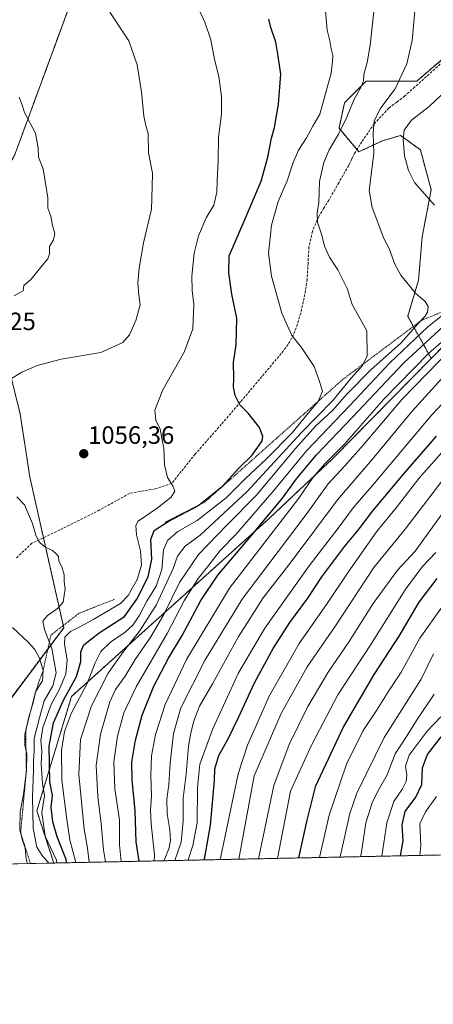
# Model space of a CAD drawing. Units: metres. Extents: x 640943 to 644388, y 4759956 to 4762340.
# Drawn here: x 643691 to 643857, y 4759956 to 4760349 of the extents above; entities that cross this region are included whole.
import ezdxf
from ezdxf.enums import TextEntityAlignment as Align

# ---------------------------------------------------------------- set-up
doc = ezdxf.new("R2010")
doc.units = ezdxf.units.M
doc.header["$MEASUREMENT"] = 0
doc.linetypes.add('TRAZOS', pattern=[0.75, 0.5, -0.25])
doc.linetypes.add('TRAZOSX2', pattern=[1.5, 1, -0.5])
for name, color, linetype, lineweight in [('Arbolado forestal', 92, 'TRAZOS', 0), ('Arbolado forestal CxS', 92, 'Continuous', 0), ('Carátula', 7, 'Continuous', 5), ('Comarca CxS', 133, 'Continuous', 0), ('Comunidad Autónoma CxS', 142, 'Continuous', 0), ('Curva de nivel maestra', 36, 'Continuous', 30), ('Curva de nivel normal', 36, 'Continuous', 0), ('Escarpado lineal', 39, 'TRAZOS', 0), ('Municipio CxS', 142, 'Continuous', 0), ('Pastizal CxS', 92, 'Continuous', 0), ('Provincia CxS', 1, 'Continuous', 0), ('Punto de cota en terreno', 7, 'Continuous', 0), ('Rótulo de punto de cota en terreno', 19, 'Continuous', 0), ('Senda', 19, 'TRAZOSX2', 0)]:
    doc.layers.add(name, color=color, linetype=linetype, lineweight=lineweight)
doc.styles.add('Arial', font='txt', dxfattribs={"height": 0.2})

# ---------------------------------------------------------------- blocks, each defined once
blk = doc.blocks.new('*U150')
at = {"layer": 'Arbolado forestal CxS', "color": 92, "linetype": 'Continuous', "lineweight": 0}
blk.add_polyline3d([(643990.99, 4760018.08, 882.39), (643704.92, 4760012.13, 1056.95), (643698.13, 4760032.99, 1057.06), (643712.06, 4760078.77, 1047.12), (643791.16, 4760149.98, 1023.81), (643816.79, 4760174.08, 1018.84), (643855.93, 4760213.88, 1016.64), (643866.63, 4760224.75, 1017.59)], dxfattribs=at)
blk = doc.blocks.new('*U167')
at = {"layer": 'Curva de nivel normal', "color": 36, "linetype": 'Continuous', "lineweight": 0}
for points in [[(643702.74, 4760012.08, 1060), (643702.66, 4760012.54, 1060), (643700.57, 4760014.77, 1060), (643698.14, 4760018.42, 1060), (643696.67, 4760026.01, 1060), (643696.4, 4760038.52, 1060), (643696.8, 4760049.19, 1060), (643696.78, 4760053.18, 1060), (643697.09, 4760056.85, 1060), (643697.09, 4760061.85, 1060), (643699.24, 4760070.18, 1060), (643701.08, 4760076.91, 1060), (643704.48, 4760082.98, 1060), (643705.9, 4760088.19, 1060), (643704.08, 4760097.85, 1060), (643701.17, 4760105.52, 1060), (643700.55, 4760108.85, 1060), (643702.43, 4760111.05, 1060), (643706.46, 4760113.9, 1060), (643708.64, 4760116.39, 1060), (643709.52, 4760121.73, 1060), (643709.11, 4760124.64, 1060), (643709.04, 4760127.34, 1060), (643708.17, 4760130.56, 1060), (643706.93, 4760132.85, 1060), (643706.82, 4760134.65, 1060), (643705.88, 4760135.76, 1060), (643704.4, 4760137.1, 1060), (643701.1, 4760138.66, 1060), (643698.99, 4760140.74, 1060), (643697.75, 4760143.17, 1060), (643696.38, 4760147.82, 1060), (643693.19, 4760155.3, 1060), (643690.2, 4760158.48, 1060)], [(643685.22, 4760204.08, 1060), (643692.16, 4760208.32, 1060), (643698.22, 4760211, 1060), (643707.83, 4760213.57, 1060), (643723.8, 4760216.21, 1060), (643732.6, 4760220.26, 1060), (643735.24, 4760223.26, 1060), (643737.71, 4760228.98, 1060), (643739.55, 4760235.3, 1060), (643738.97, 4760239.28, 1060), (643738.52, 4760244.07, 1060), (643739.05, 4760249.94, 1060), (643740.78, 4760260.08, 1060), (643743.98, 4760273.5, 1060), (643744.34, 4760282.53, 1060), (643744.42, 4760287.95, 1060), (643742.84, 4760296.03, 1060), (643742.63, 4760303.73, 1060), (643741.7, 4760306.95, 1060), (643740.96, 4760310.78, 1060), (643740.02, 4760320.43, 1060), (643738.26, 4760331.21, 1060), (643734.99, 4760340.85, 1060), (643727.32, 4760352.29, 1060)]]:
    blk.add_polyline3d(points, dxfattribs=at)
blk = doc.blocks.new('*U171')
at = {"layer": 'Curva de nivel normal', "color": 36, "linetype": 'Continuous', "lineweight": 0}
blk.add_polyline3d([(643877.67, 4760214.16, 1005), (643856.21, 4760191.36, 1005), (643833.16, 4760163.89, 1005), (643824.66, 4760154.18, 1005), (643818.75, 4760146.05, 1005), (643807.06, 4760130.99, 1005), (643789.3, 4760106.05, 1005), (643778.86, 4760088.18, 1005), (643768.36, 4760065.52, 1005), (643763.36, 4760051.72, 1005), (643762.39, 4760042.28, 1005), (643762.28, 4760028.14, 1005), (643760.53, 4760019.09, 1005), (643758.83, 4760013.82, 1005), (643758.77, 4760013.25, 1005)], dxfattribs=at)
blk = doc.blocks.new('*U174')
at = {"layer": 'Curva de nivel normal', "color": 36, "linetype": 'Continuous', "lineweight": 0}
blk.add_polyline3d([(643713.75, 4760012.31, 1045), (643711.4, 4760021.39, 1045), (643710.2, 4760029.48, 1045), (643708.21, 4760045.32, 1045), (643708, 4760057.08, 1045), (643709.15, 4760064.66, 1045), (643712.04, 4760072.18, 1045), (643718.29, 4760083.85, 1045), (643721.48, 4760092.18, 1045), (643723.76, 4760096.76, 1045), (643727.63, 4760100.48, 1045), (643733.42, 4760104.42, 1045), (643736.54, 4760107.18, 1045), (643739.26, 4760111.18, 1045), (643742.18, 4760116.85, 1045), (643745.93, 4760122.85, 1045), (643748.2, 4760129.46, 1045), (643748.82, 4760137.28, 1045), (643750.37, 4760141.12, 1045), (643754.61, 4760144.64, 1045), (643762.24, 4760149.02, 1045), (643773.84, 4760158.12, 1045), (643781.45, 4760165.78, 1045), (643790.06, 4760173.67, 1045), (643800.34, 4760184.16, 1045), (643806.72, 4760192.02, 1045), (643810.68, 4760196.58, 1045), (643812.4, 4760200.79, 1045), (643811.08, 4760205.03, 1045), (643809.1, 4760210.65, 1045), (643804.01, 4760218.21, 1045), (643800.11, 4760222.97, 1045), (643796.18, 4760231.98, 1045), (643792.02, 4760246.75, 1045), (643790.82, 4760255.99, 1045), (643792.04, 4760267.08, 1045), (643794.71, 4760276.66, 1045), (643798.35, 4760284.85, 1045), (643800.72, 4760292.18, 1045), (643802.88, 4760297.07, 1045), (643806.02, 4760302.06, 1045), (643808.54, 4760306.74, 1045), (643811.37, 4760311.57, 1045), (643815.9, 4760327.91, 1045), (643816.37, 4760332.52, 1045), (643816.51, 4760334.98, 1045), (643815.89, 4760337.7, 1045), (643815.35, 4760340.84, 1045), (643814.34, 4760345.11, 1045), (643813.54, 4760354.23, 1045)], dxfattribs=at)
blk = doc.blocks.new('*U185')
at = {"layer": 'Curva de nivel normal', "color": 36, "linetype": 'Continuous', "lineweight": 0}
blk.add_polyline3d([(643862.66, 4760208.69, 1010), (643848.32, 4760192.8, 1010), (643832.24, 4760173.48, 1010), (643818.39, 4760157.29, 1010), (643799.83, 4760132.56, 1010), (643788.72, 4760118.18, 1010), (643778.67, 4760102.49, 1010), (643768.39, 4760083.73, 1010), (643763.28, 4760074.87, 1010), (643760.9, 4760069, 1010), (643759.81, 4760064.06, 1010), (643758.78, 4760058.8, 1010), (643757.84, 4760047.67, 1010), (643756.64, 4760038.01, 1010), (643756.74, 4760029.06, 1010), (643755.93, 4760020.52, 1010), (643753.34469, 4760013.1334, 1010)], dxfattribs=at)
blk = doc.blocks.new('*U192')
at = {"layer": 'Curva de nivel normal', "color": 36, "linetype": 'Continuous', "lineweight": 0}
blk.add_polyline3d([(643771.58, 4760013.51, 995), (643771.79, 4760014.68, 995), (643778.7, 4760047.82, 995), (643782.47, 4760059.31, 995), (643791.03, 4760078.89, 995), (643803.06, 4760099.95, 995), (643814.08, 4760115.47, 995), (643822.74, 4760128.43, 995), (643834.05, 4760144.52, 995), (643841.86, 4760154.07, 995), (643851.02, 4760165.83, 995), (643862.15, 4760178.49, 995)], dxfattribs=at)
blk = doc.blocks.new('*U199')
at = {"layer": 'Curva de nivel normal', "color": 36, "linetype": 'Continuous', "lineweight": 0}
blk.add_polyline3d([(643694.38, 4760011.91, 1065), (643694.36, 4760011.92, 1065), (643693.83, 4760013.7, 1065), (643693.49, 4760018.18, 1065), (643692.36, 4760021.18, 1065), (643691.38, 4760025.52, 1065), (643691.51, 4760032.5, 1065), (643692.84, 4760039.66, 1065), (643693.96, 4760049.16, 1065), (643694.09, 4760055.62, 1065), (643693.37, 4760059.23, 1065), (643693.36, 4760063.58, 1065), (643694.88, 4760070.47, 1065), (643696.63, 4760076.32, 1065), (643697.69, 4760080.84, 1065), (643700.45, 4760084.98, 1065), (643700.65, 4760089.17, 1065), (643699.08, 4760094.28, 1065), (643697.29, 4760097.49, 1065), (643694.62, 4760100.46, 1065), (643688.47, 4760106.33, 1065)], dxfattribs=at)
blk = doc.blocks.new('*U200')
at = {"layer": 'Curva de nivel normal', "color": 36, "linetype": 'Continuous', "lineweight": 0}
blk.add_polyline3d([(643864.1, 4760218.03, 1015), (643844.15, 4760197.4, 1015), (643828.72, 4760179.21, 1015), (643821.38, 4760170.86, 1015), (643814.75, 4760163.73, 1015), (643805.95, 4760151.5, 1015), (643790.99, 4760131.7, 1015), (643780.24, 4760117.64, 1015), (643765.49, 4760093.35, 1015), (643755.81, 4760074.18, 1015), (643752.86, 4760063.89, 1015), (643751.47, 4760052.03, 1015), (643750.94, 4760043.47, 1015), (643750.11, 4760037.64, 1015), (643750.31, 4760031.74, 1015), (643751.39, 4760025.37, 1015), (643751.68, 4760021.18, 1015), (643751.03, 4760018.18, 1015), (643749.12, 4760013.18, 1015), (643749.1, 4760013.05, 1015)], dxfattribs=at)
blk = doc.blocks.new('*U201')
at = {"layer": 'Curva de nivel normal', "color": 36, "linetype": 'Continuous', "lineweight": 0}
blk.add_polyline3d([(643874.19, 4760170.99, 985), (643849.53, 4760136.85, 985), (643842.48, 4760129.18, 985), (643832.72, 4760115.89, 985), (643823.05, 4760100.68, 985), (643814.66, 4760088.39, 985), (643806.59, 4760074.67, 985), (643799.1, 4760059.46, 985), (643792.92, 4760043.16, 985), (643786.78, 4760013.83, 985)], dxfattribs=at)
blk = doc.blocks.new('*U203')
at = {"layer": 'Curva de nivel normal', "color": 36, "linetype": 'Continuous', "lineweight": 0}
blk.add_polyline3d([(643725.60526, 4760012.55631, 1035), (643724.88, 4760017.41, 1035), (643723.89, 4760027.75, 1035), (643722.49, 4760038.68, 1035), (643721.88, 4760051.08, 1035), (643723.65, 4760063.67, 1035), (643727.39, 4760076.54, 1035), (643729.68, 4760081.55, 1035), (643733.53, 4760086.86, 1035), (643737.52, 4760093.52, 1035), (643743.71, 4760102.5, 1035), (643749.12, 4760111.7, 1035), (643755.16, 4760124.25, 1035), (643762.82, 4760135.46, 1035), (643774.16, 4760147.2, 1035), (643785.9, 4760159.1, 1035), (643801.59, 4760177.85, 1035), (643809.82, 4760186.9, 1035), (643816.46, 4760193.06, 1035), (643822.16, 4760199.59, 1035), (643831.76, 4760209.26, 1035), (643843.9, 4760220.16, 1035), (643850.54, 4760227.7, 1035), (643853.49, 4760230.7, 1035), (643854.37, 4760232.42, 1035), (643854.74, 4760234.63, 1035), (643853.52, 4760236.61, 1035), (643849.62, 4760239.96, 1035), (643843.78, 4760247.14, 1035), (643841.43, 4760251.59, 1035), (643839.09, 4760257.86, 1035), (643837.01, 4760261.87, 1035), (643832.33, 4760274.26, 1035), (643831.13, 4760280.99, 1035), (643832.99, 4760295.74, 1035), (643832.67, 4760303.76, 1035), (643833.1, 4760308.89, 1035), (643835.76, 4760314.1, 1035), (643841.45, 4760321.66, 1035), (643846.1, 4760331.7, 1035), (643848.25, 4760340.92, 1035), (643850, 4760360.23, 1035)], dxfattribs=at)
blk = doc.blocks.new('*U204')
at = {"layer": 'Curva de nivel normal', "color": 36, "linetype": 'Continuous', "lineweight": 0}
blk.add_polyline3d([(643706.2, 4760012.15, 1055), (643705.99, 4760013.24, 1055), (643701.54, 4760022.85, 1055), (643700.14, 4760032.31, 1055), (643701.15, 4760039.03, 1055), (643700.38, 4760043.98, 1055), (643699.83, 4760051.85, 1055), (643700.13, 4760056.93, 1055), (643699.7, 4760061.16, 1055), (643700.55, 4760066.26, 1055), (643703.87, 4760075.52, 1055), (643707.04, 4760081.36, 1055), (643709.68, 4760087.57, 1055), (643710.33, 4760093.34, 1055), (643709.18, 4760099.66, 1055), (643709.3, 4760102.48, 1055), (643711.56, 4760104.67, 1055), (643715.94, 4760106.86, 1055), (643720.89, 4760109.65, 1055), (643731.68, 4760115.88, 1055), (643734.63, 4760119.11, 1055), (643738.32, 4760125.52, 1055), (643740.07, 4760131.18, 1055), (643739.62, 4760136.97, 1055), (643737.96, 4760143.34, 1055), (643737.75, 4760147.09, 1055), (643738.75, 4760148.85, 1055), (643746.28, 4760154.01, 1055), (643751.94, 4760158.39, 1055), (643753.3, 4760160.83, 1055), (643752.55, 4760162.99, 1055), (643750.45, 4760166.31, 1055), (643749.21, 4760171.39, 1055), (643748.91, 4760178.02, 1055), (643748.16, 4760182, 1055), (643747.43, 4760185.62, 1055), (643745.71, 4760189.24, 1055), (643745.33, 4760193.22, 1055), (643748.59, 4760201.25, 1055), (643757.1, 4760216.32, 1055), (643760.53, 4760225.68, 1055), (643761, 4760235.48, 1055), (643760.23, 4760241, 1055), (643760.12, 4760246.8, 1055), (643761.06, 4760255.92, 1055), (643762.78, 4760262.83, 1055), (643765.87, 4760270.1, 1055), (643768.92, 4760275.18, 1055), (643770.15, 4760280.36, 1055), (643770.27, 4760284.91, 1055), (643770.69, 4760292.93, 1055), (643770.8, 4760302.34, 1055), (643771.96, 4760311.49, 1055), (643772.01, 4760318.54, 1055), (643771.02, 4760326.55, 1055), (643769.18, 4760333.38, 1055), (643767.74, 4760341.26, 1055), (643765.37, 4760348.23, 1055), (643761.3, 4760356.82, 1055)], dxfattribs=at)
blk = doc.blocks.new('*U215')
at = {"layer": 'Curva de nivel normal', "color": 36, "linetype": 'Continuous', "lineweight": 0}
blk.add_polyline3d([(643719.11858, 4760012.42136, 1040), (643718.42, 4760018.01, 1040), (643717.07, 4760025.7, 1040), (643714.98, 4760047.58, 1040), (643715.63, 4760061.52, 1040), (643719.96, 4760074.91, 1040), (643726.68, 4760088.1, 1040), (643732.79, 4760096.74, 1040), (643739.27, 4760104.78, 1040), (643745.89, 4760115.19, 1040), (643752.67, 4760129.85, 1040), (643754.44, 4760134.85, 1040), (643757.42, 4760138.85, 1040), (643763.49, 4760143.18, 1040), (643782.27, 4760160.71, 1040), (643804.05, 4760184.27, 1040), (643816.52, 4760196.98, 1040), (643823.77, 4760205.89, 1040), (643828.42, 4760210.98, 1040), (643830.28, 4760214.88, 1040), (643830.16, 4760224.85, 1040), (643824.35, 4760235.47, 1040), (643822.29, 4760241.82, 1040), (643818.56, 4760249.32, 1040), (643815.2, 4760254.32, 1040), (643813.2, 4760258.7, 1040), (643812.15, 4760263.17, 1040), (643810.44, 4760268.38, 1040), (643810.3, 4760271.99, 1040), (643810.93, 4760276.16, 1040), (643811.22, 4760284.54, 1040), (643812.96, 4760292.18, 1040), (643815.15, 4760297.3, 1040), (643818.82, 4760303.52, 1040), (643822.15, 4760310.33, 1040), (643825.09, 4760317.54, 1040), (643827.9, 4760322.39, 1040), (643828.8, 4760324.85, 1040), (643828.92, 4760327.44, 1040), (643830.34, 4760332.23, 1040), (643831.49, 4760339.11, 1040), (643833.01, 4760352.52, 1040)], dxfattribs=at)
blk = doc.blocks.new('*U216')
at = {"layer": 'Curva de nivel normal', "color": 36, "linetype": 'Continuous', "lineweight": 0}
blk.add_polyline3d([(643866.21, 4760172.68, 990), (643845.45, 4760145.67, 990), (643832.92, 4760130.29, 990), (643817.31, 4760106.52, 990), (643806.34, 4760090.52, 990), (643795.94, 4760071.85, 990), (643785.1, 4760046.96, 990), (643778.9, 4760013.67, 990)], dxfattribs=at)
blk = doc.blocks.new('*U231')
at = {"layer": 'Curva de nivel normal', "color": 36, "linetype": 'Continuous', "lineweight": 0}
for points in [[(643859.84, 4760319.07, 1030), (643855.05, 4760314.52, 1030), (643848.08, 4760309.18, 1030), (643845.08, 4760305.12, 1030), (643844.68, 4760301.54, 1030), (643845.21, 4760294.9, 1030), (643846.78, 4760288.93, 1030), (643849.28, 4760284.14, 1030), (643857.23, 4760275.09, 1030)], [(643861.08, 4760231.64, 1030), (643854.63, 4760226.55, 1030), (643839.38, 4760212.08, 1030), (643823.37, 4760195.01, 1030), (643806.08, 4760176.88, 1030), (643792.99, 4760161, 1030), (643777.95, 4760143.59, 1030), (643771.5, 4760137.1, 1030), (643766.93, 4760131.15, 1030), (643762.65, 4760125.83, 1030), (643757.22, 4760117.24, 1030), (643750.31, 4760103.96, 1030), (643737.83, 4760082.52, 1030), (643732.97, 4760072.18, 1030), (643730.48, 4760062.8, 1030), (643729.01, 4760052.56, 1030), (643729.4, 4760041.75, 1030), (643731.16, 4760029.42, 1030), (643731.26, 4760019.38, 1030), (643731.92, 4760012.69, 1030)]]:
    blk.add_polyline3d(points, dxfattribs=at)
blk = doc.blocks.new('*U247')
at = {"layer": 'Curva de nivel normal', "color": 36, "linetype": 'Continuous', "lineweight": 0}
blk.add_polyline3d([(643870.5, 4760229.48, 1020), (643854.79, 4760215.9, 1020), (643837.02, 4760197.56, 1020), (643821.12, 4760179.49, 1020), (643813.36, 4760171.71, 1020), (643808.66, 4760166.33, 1020), (643802.99, 4760158.01, 1020), (643775.23, 4760122.02, 1020), (643757.99, 4760093.52, 1020), (643749.42, 4760075.52, 1020), (643745.62, 4760063.52, 1020), (643744.01, 4760054.95, 1020), (643743.74, 4760047.13, 1020), (643744.06, 4760038.92, 1020), (643743.58, 4760033.44, 1020), (643743.88, 4760027.74, 1020), (643745.22, 4760015.28, 1020), (643745.07, 4760012.96, 1020)], dxfattribs=at)
blk = doc.blocks.new('*U250')
at = {"layer": 'Curva de nivel maestra', "color": 36, "linetype": 'Continuous', "lineweight": 30}
blk.add_polyline3d([(643765.14, 4760013.38, 1000), (643765.47, 4760015.08, 1000), (643767.62, 4760027.24, 1000), (643769.2, 4760045.06, 1000), (643769.36, 4760049.74, 1000), (643770.9, 4760055.07, 1000), (643774.78, 4760062.06, 1000), (643778.81, 4760070.33, 1000), (643785.21, 4760084.23, 1000), (643792.72, 4760097.96, 1000), (643799.4, 4760108.23, 1000), (643806.54, 4760118.03, 1000), (643812.19, 4760126.52, 1000), (643821.31, 4760138.85, 1000), (643826.7, 4760145.25, 1000), (643832.6, 4760153, 1000), (643844.9, 4760167.76, 1000), (643858.08, 4760182.73, 1000)], dxfattribs=at)
blk = doc.blocks.new('*U251')
at = {"layer": 'Curva de nivel maestra', "color": 36, "linetype": 'Continuous', "lineweight": 30}
blk.add_polyline3d([(643858.17, 4760125.94, 975), (643850.94, 4760116.38, 975), (643843.03, 4760102.85, 975), (643832.99, 4760087.51, 975), (643820.8, 4760066.68, 975), (643809.43, 4760042.55, 975), (643806.1, 4760029.31, 975), (643802.78, 4760014.16, 975)], dxfattribs=at)
blk = doc.blocks.new('*U257')
at = {"layer": 'Curva de nivel maestra', "color": 36, "linetype": 'Continuous', "lineweight": 30}
blk.add_polyline3d([(643710.03, 4760012.23, 1050), (643709.82, 4760013.59, 1050), (643706.34, 4760022.59, 1050), (643704.54, 4760028.64, 1050), (643703.92, 4760034.42, 1050), (643704.35, 4760039.12, 1050), (643703.37, 4760044.58, 1050), (643703.13, 4760058.84, 1050), (643704.8, 4760068.14, 1050), (643708.8, 4760077.22, 1050), (643714.04, 4760086.68, 1050), (643715.7, 4760092.64, 1050), (643715.7, 4760096.52, 1050), (643716.94, 4760099.34, 1050), (643723.11, 4760104.14, 1050), (643733.24, 4760110.72, 1050), (643738.16, 4760117.63, 1050), (643742.74, 4760126.6, 1050), (643744.11, 4760133.62, 1050), (643743.78, 4760141.52, 1050), (643745.15, 4760145.04, 1050), (643750.71, 4760148.62, 1050), (643762.78, 4760155.06, 1050), (643763.08, 4760155.3, 1050), (643772.44, 4760162.8, 1050), (643778.88, 4760169.83, 1050), (643784.26, 4760175.14, 1050), (643788.24, 4760180.87, 1050), (643788.51, 4760182.64, 1050), (643787.24, 4760186.22, 1050), (643782.7, 4760192.02, 1050), (643779.29, 4760195.26, 1050), (643777.46, 4760198.99, 1050), (643776.82, 4760202.35, 1050), (643776.9, 4760205.86, 1050), (643776.8, 4760212.38, 1050), (643777.89, 4760219.22, 1050), (643778.16, 4760230.02, 1050), (643776.09, 4760239.52, 1050), (643775.02, 4760248.06, 1050), (643775.15, 4760254.85, 1050), (643781.15, 4760268.69, 1050), (643787.91, 4760284.79, 1050), (643790.5, 4760294.34, 1050), (643792.02, 4760301.87, 1050), (643793.21, 4760306.25, 1050), (643794.78, 4760315.53, 1050), (643795.74, 4760327.52, 1050), (643794.74, 4760334.72, 1050), (643793.76, 4760340.31, 1050), (643791.8, 4760346.1, 1050), (643791.01, 4760349.48, 1050)], dxfattribs=at)
blk = doc.blocks.new('*U259')
at = {"layer": 'Curva de nivel maestra', "color": 36, "linetype": 'Continuous', "lineweight": 30}
blk.add_polyline3d([(643739.14, 4760012.84, 1025), (643737.94, 4760020.58, 1025), (643737.55, 4760032.95, 1025), (643736.3, 4760045.33, 1025), (643736.16, 4760052.52, 1025), (643737.57, 4760061.26, 1025), (643740.35, 4760071.25, 1025), (643744.98, 4760082.88, 1025), (643750.79, 4760094.04, 1025), (643756.24, 4760103.16, 1025), (643763.8, 4760117.08, 1025), (643770.59, 4760127.26, 1025), (643783.25, 4760142.08, 1025), (643796.4, 4760158.02, 1025), (643802.03, 4760165.74, 1025), (643810.02, 4760175.27, 1025), (643824.32, 4760190.19, 1025), (643844.99, 4760212.08, 1025), (643864.32, 4760229.94, 1025)], dxfattribs=at)
blk = doc.blocks.new('*U261')
at = {"layer": 'Curva de nivel maestra', "color": 36, "linetype": 'Continuous', "lineweight": 30}
blk.add_polyline3d([(643843.57, 4760015.01, 950), (643844.68, 4760021.04, 950), (643844.25, 4760027.4, 950), (643845.49, 4760032.79, 950), (643849.78, 4760038.46, 950), (643852.16, 4760043.52, 950), (643852.47, 4760050.18, 950), (643854.37, 4760055.52, 950), (643859.92, 4760062.52, 950)], dxfattribs=at)
blk = doc.blocks.new('5PATER')
at = {"layer": 'Carátula', "linetype": 'Continuous', "lineweight": 5}
h = blk.add_hatch(color=250, dxfattribs=at)
edge = h.paths.add_edge_path()
edge.add_ellipse((0, 0.01), major_axis=(-1.33, -1.34), ratio=0.999422, start_angle=0, end_angle=360)

msp = doc.modelspace()

# ---------------------------------------------------------------- linework, layer by layer
at = {"layer": 'Arbolado forestal', "color": 92, "linetype": 'TRAZOS', "lineweight": 0}
for points in [[(643668.66, 4760011.37, 1064.61), (643675.73, 4760049.08, 1068.93), (643681.04, 4760068.99, 1069.41), (643708.9, 4760106.17, 1056.32), (643700.8, 4760142.16, 1059.66), (643695.36, 4760166.33, 1057.32), (643691.45, 4760191.67, 1056.43), (643683.91, 4760222.51, 1063.66), (643676.65, 4760234.4, 1064.37), (643674.81, 4760259.13, 1065.23), (643679.46, 4760277.66, 1066.13), (643689.22, 4760295.04, 1065.74), (643724.36, 4760390.66, 1056.14)], [(643865.32, 4760337.74, 1029.76), (643850.13, 4760324.72, 1032.99), (643829.88, 4760324.72, 1039.29), (643821.2, 4760316.04, 1041.01), (643819.03, 4760305.92, 1040.02), (643826.22, 4760297.42, 1036.39), (643826.99, 4760296.51, 1036.23), (643836.39, 4760300.85, 1033.47), (643840.57, 4760302.1, 1031.41), (643843.62, 4760303.02, 1030.14), (643851.58, 4760297.24, 1027.59), (643855.92, 4760281.32, 1029.26), (643852.3, 4760262.52, 1031.99), (643850.85, 4760245.16, 1034.38), (643846.51, 4760230.7, 1036.26), (643855.93, 4760213.88, 1016.64)], [(643855.93, 4760213.88, 1016.64), (643866.63, 4760224.75, 1017.59), (643890.13, 4760230.48, 1008.37), (643927.48, 4760235.79, 990.43), (643937.53, 4760251.72, 992.87), (643920.94, 4760268.97, 1010.21)], [(643704.92, 4760012.13, 1056.95), (643698.13, 4760032.99, 1057.06), (643712.06, 4760078.77, 1047.12), (643791.16, 4760149.98, 1023.81), (643816.79, 4760174.08, 1018.84), (643855.93, 4760213.88, 1016.64)], [(643990.99, 4760018.08, 882.39), (643704.92, 4760012.13, 1056.95)]]:
    msp.add_polyline3d(points, dxfattribs=at)
at = {"layer": 'Arbolado forestal CxS', "color": 92, "linetype": 'Continuous', "lineweight": 0}
for points in [[(643724.36, 4760390.66, 1056.14), (643689.22, 4760295.04, 1065.74)], [(643866.63, 4760224.75, 1017.59), (643855.93, 4760213.88, 1016.64), (643846.51, 4760230.7, 1036.26), (643850.85, 4760245.16, 1034.38), (643852.3, 4760262.52, 1031.99), (643855.92, 4760281.32, 1029.26), (643851.58, 4760297.23, 1027.59), (643843.62, 4760303.02, 1030.14), (643840.57, 4760302.1, 1031.41), (643836.39, 4760300.85, 1033.47), (643826.99, 4760296.51, 1036.23), (643819.03, 4760305.91, 1040.02), (643821.2, 4760316.04, 1041.01), (643829.88, 4760324.72, 1039.29), (643850.13, 4760324.72, 1032.99), (643865.32, 4760337.74, 1029.76)], [(643683.91, 4760222.51, 1063.66), (643691.45, 4760191.67, 1056.43), (643695.36, 4760166.33, 1057.32), (643708.9, 4760106.17, 1056.32), (643681.04, 4760068.99, 1069.41)]]:
    msp.add_polyline3d(points, dxfattribs=at)
at = {"layer": 'Comarca CxS', "color": 133, "linetype": 'Continuous', "lineweight": 0}
msp.add_polyline3d([(644387.68, 4760026.33, 772.92), (640990.25, 4759955.65, 1089.54), (640942.59, 4762269.04, 1010.04), (644338.84, 4762339.71, 790.08), (644387.68, 4760026.33, 772.92)], close=True, dxfattribs=at)
msp.add_polyline3d([(644387.68, 4760026.33, 772.92), (640990.25, 4759955.65, 1089.54), (640942.59, 4762269.04, 1010.04), (644338.84, 4762339.71, 790.08), (644387.68, 4760026.33, 772.92)], close=True, dxfattribs=at)
at = {"layer": 'Comunidad Autónoma CxS', "color": 142, "linetype": 'Continuous', "lineweight": 0}
msp.add_polyline3d([(643432.91, 4760006.47, 1068.19), (640990.25, 4759955.65, 1089.54), (640977.64, 4760567.78, 1135.69), (640942.59, 4762269.04, 1010.04), (644338.84, 4762339.71, 790.08), (644387.68, 4760026.33, 772.92), (643432.91, 4760006.47, 1068.19)], close=True, dxfattribs=at)
msp.add_polyline3d([(643432.91, 4760006.47, 1068.19), (640990.25, 4759955.65, 1089.54), (640977.64, 4760567.78, 1135.69), (640942.59, 4762269.04, 1010.04), (644338.84, 4762339.71, 790.08), (644387.68, 4760026.33, 772.92), (643432.91, 4760006.47, 1068.19)], close=True, dxfattribs=at)
at = {"layer": 'Curva de nivel normal', "color": 36, "linetype": 'Continuous', "lineweight": 0}
for points in [[(643689.02, 4760238.84, 1065), (643692.72, 4760240.9, 1065), (643692.94, 4760243.03, 1065), (643695.88, 4760245.52, 1065), (643699.78, 4760250.36, 1065), (643702.56, 4760253.62, 1065), (643703.21, 4760255.63, 1065), (643703.2, 4760258.65, 1065), (643704.75, 4760261.26, 1065), (643705.4, 4760263.81, 1065), (643704.38, 4760266.99, 1065), (643703.72, 4760270.7, 1065), (643702.61, 4760273.96, 1065), (643702.58, 4760278.1, 1065), (643701.29, 4760285.48, 1065), (643700.68, 4760289.68, 1065), (643698.83, 4760294.26, 1065), (643698.74, 4760297.95, 1065), (643697.66, 4760303.88, 1065), (643693.22, 4760312.18, 1065), (643692.31, 4760315.14, 1065), (643691.03, 4760318.33, 1065)], [(643794.45, 4760013.99, 980), (643799.59, 4760040.85, 980), (643808.01, 4760059.29, 980), (643818.58, 4760079.34, 980), (643831.7, 4760099.51, 980), (643845.5, 4760121.35, 980), (643852.36, 4760130.55, 980), (643857.74, 4760136.32, 980)], [(643811.27, 4760014.34, 970), (643815.16, 4760031.33, 970), (643822.05, 4760051.69, 970), (643828.66, 4760065.14, 970), (643834.05, 4760073.14, 970), (643838.68, 4760080.52, 970), (643843.89, 4760088.42, 970), (643851.4, 4760101.98, 970), (643860.32, 4760114.54, 970)], [(643819.45, 4760014.51, 965), (643819.64, 4760015.34, 965), (643823.38, 4760031.95, 965), (643826.17, 4760040.1, 965), (643837.13, 4760062.37, 965), (643851.86, 4760085.6, 965), (643856.88, 4760095.78, 965)], [(643827.61, 4760014.68, 960), (643827.84, 4760015.71, 960), (643829.73, 4760028.18, 960), (643832.23, 4760036.18, 960), (643834.74, 4760041.18, 960), (643838.36, 4760047.4, 960), (643841.49, 4760055.74, 960), (643845.97, 4760062.74, 960), (643850.3, 4760069.48, 960), (643857.1, 4760079.65, 960)], [(643836.19, 4760014.86, 955), (643838.13, 4760028.18, 955), (643840.93, 4760036.74, 955), (643844.44, 4760041.76, 955), (643845.96, 4760044.74, 955), (643846.18, 4760047.25, 955), (643845.58, 4760050.87, 955), (643847.13, 4760055.21, 955), (643854.3, 4760064.83, 955), (643859.81, 4760070.64, 955)], [(643851.42, 4760015.17, 945), (643851.76, 4760019.16, 945), (643851.42, 4760027.74, 945), (643853.63, 4760032.66, 945), (643857.98, 4760038.71, 945)]]:
    msp.add_polyline3d(points, dxfattribs=at)
at = {"layer": 'Escarpado lineal', "color": 39, "linetype": 'TRAZOS', "lineweight": 0}
for points in [[(643974.89, 4760272.58, 1046.03), (643960.24, 4760267.77, 1046.03), (643957.39, 4760268.12, 1046.03), (643933.98, 4760270.96, 1046.03), (643913.31, 4760254.06, 1046.03), (643876.77, 4760239.17, 1046.03), (643852, 4760229.07, 1046.03), (643820.61, 4760205.52, 1046.03), (643765.36, 4760156.46, 1046.03), (643763.08, 4760155.3, 1046.03), (643749.47, 4760148.37, 1046.03)], [(643729.19, 4760117.56, 1054.47), (643715.04, 4760111.98, 1054.47), (643703.79, 4760103.27, 1054.47), (643700.65, 4760089.17, 1054.47), (643697.69, 4760080.84, 1054.47), (643693.69, 4760065.07, 1054.47), (643693.96, 4760049.16, 1054.47), (643691.68, 4760024.18, 1054.47), (643695.59, 4760011.93, 1054.47)]]:
    msp.add_polyline3d(points, dxfattribs=at)
at = {"layer": 'Municipio CxS', "color": 142, "linetype": 'Continuous', "lineweight": 0}
for points in [[(644387.68, 4760026.33, 772.92), (643432.91, 4760006.47, 1068.19), (643432.91, 4760006.47, 1068.19), (643432.62, 4760008.83, 1068.52), (643432.23, 4760042.25, 1072.21), (643432.07, 4760043.79, 1072.4), (643431.37, 4760050.13, 1072.91), (643429.29, 4760069.15, 1073.54), (643423.48, 4760092.32, 1073.09), (643416.62, 4760125.89, 1069.37), (643410.77, 4760152.23, 1064.98), (643405.29, 4760170.2, 1062.39), (643396.11, 4760188.1, 1060.62), (643394.43, 4760191.39, 1060.42), (643386.91, 4760202.61, 1058.88), (643381.95, 4760210.01, 1057.86), (643366.01, 4760231.25, 1054.19), (643352.11, 4760246.29, 1052), (643314.36, 4760287.16, 1043.56), (643193.79, 4760517.6, 1040.72)], [(644387.68, 4760026.33, 772.92), (643432.91, 4760006.47, 1068.19), (643432.91, 4760006.47, 1068.19), (643432.62, 4760008.83, 1068.52), (643432.23, 4760042.25, 1072.21), (643432.07, 4760043.79, 1072.4), (643431.37, 4760050.13, 1072.91), (643429.29, 4760069.15, 1073.54), (643423.48, 4760092.31, 1073.09), (643416.62, 4760125.89, 1069.37), (643410.77, 4760152.23, 1064.98), (643405.29, 4760170.2, 1062.39), (643396.11, 4760188.1, 1060.62), (643394.43, 4760191.38, 1060.42), (643386.91, 4760202.61, 1058.88), (643381.95, 4760210.01, 1057.86), (643366.01, 4760231.25, 1054.19), (643352.11, 4760246.29, 1052), (643314.36, 4760287.16, 1043.56), (643193.79, 4760517.6, 1040.72)]]:
    msp.add_polyline3d(points, dxfattribs=at)
at = {"layer": 'Pastizal CxS', "color": 92, "linetype": 'Continuous', "lineweight": 0}
for points in [[(643668.66, 4760011.37, 1064.61), (643675.73, 4760049.08, 1068.93), (643681.04, 4760068.99, 1069.41), (643708.9, 4760106.17, 1056.32), (643700.8, 4760142.16, 1059.66), (643695.36, 4760166.33, 1057.32), (643691.45, 4760191.67, 1056.43), (643683.91, 4760222.51, 1063.66), (643676.65, 4760234.4, 1064.37), (643674.81, 4760259.13, 1065.23), (643679.46, 4760277.66, 1066.13), (643689.22, 4760295.04, 1065.74), (643724.36, 4760390.66, 1056.14)], [(643689.22, 4760295.04, 1065.74), (643724.36, 4760390.66, 1056.14)], [(643865.32, 4760337.74, 1029.76), (643850.13, 4760324.72, 1032.99), (643829.88, 4760324.72, 1039.29), (643821.2, 4760316.04, 1041.01), (643819.03, 4760305.91, 1040.02), (643826.99, 4760296.51, 1036.23), (643836.39, 4760300.85, 1033.47), (643840.57, 4760302.1, 1031.41), (643843.62, 4760303.02, 1030.14), (643851.58, 4760297.23, 1027.59), (643855.92, 4760281.32, 1029.26), (643852.3, 4760262.52, 1031.99), (643850.85, 4760245.16, 1034.38), (643846.51, 4760230.7, 1036.26), (643855.93, 4760213.88, 1016.64), (643816.79, 4760174.08, 1018.84), (643791.16, 4760149.98, 1023.81), (643712.06, 4760078.77, 1047.12), (643698.13, 4760032.99, 1057.06), (643704.92, 4760012.13, 1056.95), (643668.66, 4760011.37, 1064.61)], [(643865.32, 4760337.74, 1029.76), (643850.13, 4760324.72, 1032.99), (643829.88, 4760324.72, 1039.29), (643821.2, 4760316.04, 1041.01), (643819.03, 4760305.92, 1040.02), (643826.22, 4760297.42, 1036.39), (643826.99, 4760296.51, 1036.23), (643836.39, 4760300.85, 1033.47), (643840.57, 4760302.1, 1031.41), (643843.62, 4760303.02, 1030.14), (643851.58, 4760297.24, 1027.59), (643855.92, 4760281.32, 1029.26), (643852.3, 4760262.52, 1031.99), (643850.85, 4760245.16, 1034.38), (643846.51, 4760230.7, 1036.26), (643855.93, 4760213.88, 1016.64)], [(643681.04, 4760068.99, 1069.41), (643708.9, 4760106.17, 1056.32), (643695.36, 4760166.33, 1057.32), (643691.45, 4760191.67, 1056.43), (643683.91, 4760222.51, 1063.66)], [(643704.92, 4760012.13, 1056.95), (643698.13, 4760032.99, 1057.06), (643712.06, 4760078.77, 1047.12), (643791.16, 4760149.98, 1023.81), (643816.79, 4760174.08, 1018.84), (643855.93, 4760213.88, 1016.64)], [(643704.92, 4760012.13, 1056.95), (643668.66, 4760011.37, 1064.61)]]:
    msp.add_polyline3d(points, dxfattribs=at)
at = {"layer": 'Provincia CxS', "color": 1, "linetype": 'Continuous', "lineweight": 0}
msp.add_polyline3d([(643432.91, 4760006.47, 1068.19), (640990.25, 4759955.65, 1089.54), (640963.08, 4761274.53, 1097.83), (640942.59, 4762269.04, 1010.04), (644338.84, 4762339.71, 790.08), (644387.68, 4760026.33, 772.92), (643432.91, 4760006.47, 1068.19)], close=True, dxfattribs=at)
msp.add_polyline3d([(643432.91, 4760006.47, 1068.19), (640990.25, 4759955.65, 1089.54), (640963.08, 4761274.53, 1097.83), (640942.59, 4762269.04, 1010.04), (644338.84, 4762339.71, 790.08), (644387.68, 4760026.33, 772.92), (643432.91, 4760006.47, 1068.19)], close=True, dxfattribs=at)
at = {"layer": 'Senda', "color": 19, "linetype": 'TRAZOSX2', "lineweight": 0}
msp.add_polyline3d([(643860.64, 4760332.58, 1030.75), (643851.79, 4760324.56, 1032.56), (643849.34, 4760322.38, 1032.9), (643846.98, 4760320.24, 1033.13), (643845.36, 4760318.81, 1033.27), (643842.16, 4760316.36, 1033.56), (643838.91, 4760313.89, 1033.83), (643833.11, 4760307.67, 1034.74), (643828.12, 4760300.48, 1036.11), (643825.29, 4760295.91, 1036.64), (643824.11, 4760293.53, 1036.91), (643822.9, 4760291.02, 1037.13), (643818.95, 4760284.11, 1038.06), (643814.92, 4760277.15, 1038.87), (643812.92, 4760273.91, 1039.35), (643810.92, 4760270.62, 1039.77), (643808.37, 4760264.66, 1040.37), (643806.98, 4760258.41, 1040.84), (643806.63, 4760251.93, 1041.29), (643806.29, 4760245.42, 1041.81), (643805.59, 4760240.95, 1042.33), (643804.75, 4760236.48, 1042.92), (643803.7, 4760231.96, 1043.54), (643802.4, 4760227.53, 1044.13), (643800.77, 4760223.3, 1044.75), (643798.64, 4760219.4, 1045.42), (643796.82, 4760216.93, 1045.86), (643792.01, 4760211.17, 1047.04), (643787.2, 4760205.48, 1048), (643779.63, 4760196.46, 1049.77), (643771.95, 4760187.49, 1051.35), (643761.51, 4760175.62, 1053.24), (643752.12, 4760163.92, 1054.81), (643745.47, 4760161.7, 1055.67), (643735.26, 4760159.92, 1056.51), (643723.28, 4760153.27, 1057.3), (643707.31, 4760145.28, 1058.79), (643696.21, 4760139.96, 1060.32), (643690, 4760134.19, 1061.67)], dxfattribs=at)

# ---------------------------------------------------------------- block references
at = {"layer": 'Arbolado forestal CxS', "color": 92, "linetype": 'Continuous', "lineweight": 0}
msp.add_blockref('*U150', (0, 0), dxfattribs=at)
at = {"layer": 'Curva de nivel maestra', "color": 36, "linetype": 'Continuous', "lineweight": 30}
for name in ['*U261', '*U250', '*U251', '*U259', '*U257']:
    msp.add_blockref(name, (0, 0), dxfattribs=at)
at = {"layer": 'Curva de nivel normal', "color": 36, "linetype": 'Continuous', "lineweight": 0}
for name in ['*U192', '*U216', '*U201', '*U200', '*U185', '*U171', '*U247', '*U231', '*U203', '*U215', '*U174', '*U204', '*U167', '*U199']:
    msp.add_blockref(name, (0, 0), dxfattribs=at)
at = {"layer": 'Punto de cota en terreno', "linetype": 'Continuous', "lineweight": 0}
msp.add_blockref('5PATER', (643716.91, 4760175.77, 1056.36), dxfattribs=at)

# ---------------------------------------------------------------- texts
at = {"layer": 'Rótulo de punto de cota en terreno', "color": 19, "linetype": 'Continuous', "lineweight": 0, "style": 'Arial'}
for s, p in [('1063,25', (643663.29, 4760222.99)), ('1056,36', (643718.67, 4760177.53))]:
    msp.add_text(s, height=7, dxfattribs=at).set_placement(p, align=Align.BOTTOM_LEFT)

doc.saveas('drawing.dxf')
